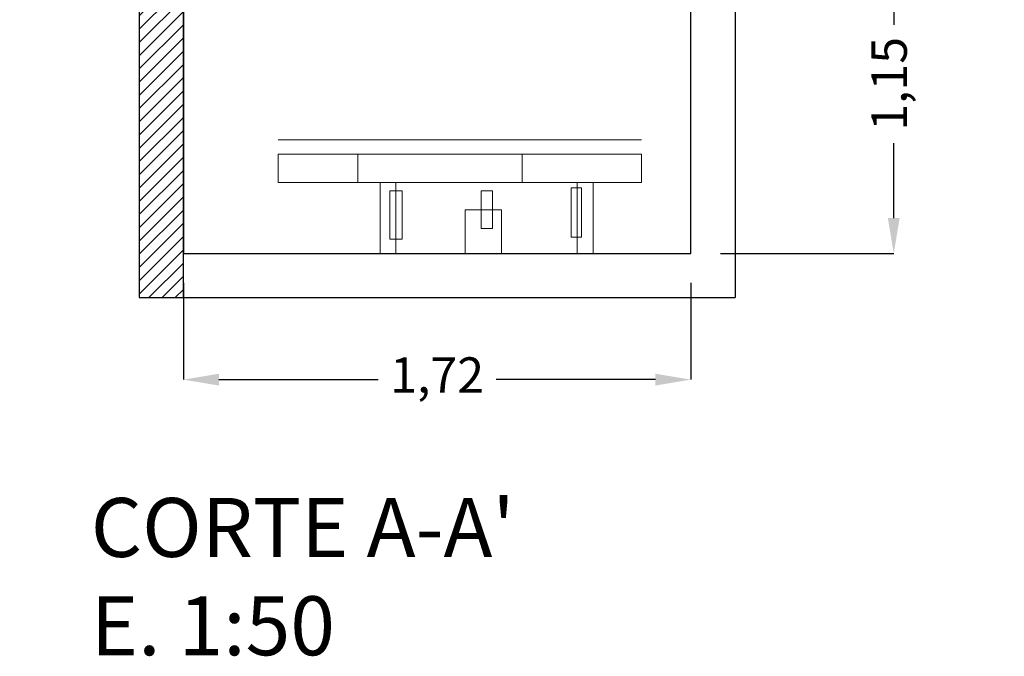
# Model space of a CAD drawing. Units: millimetres. Extents: x 5060 to 7667, y 16 to 602.
# Drawn here: x 6189 to 6196, y 198 to 202 of the extents above; entities that cross this region are included whole.
import ezdxf

# ---------------------------------------------------------------- set-up
doc = ezdxf.new("R2010")
doc.units = ezdxf.units.MM
doc.header["$LTSCALE"] = 0.1
doc.layers.get('0').update_dxf_attribs({"lineweight": 9})
for name, color, linetype, lineweight in [('Cotas', 8, 'Continuous', 9), ('Mobiliario', 8, 'Continuous', 5), ('Muro', 1, 'Continuous', 30), ('Sombreado', 8, 'Continuous', 5)]:
    doc.layers.add(name, color=color, linetype=linetype, lineweight=lineweight)
doc.styles.get("Standard").update_dxf_attribs({"font": 'arial.ttf'})
doc.dimstyles.new('ISO-25', dxfattribs={"dimtxt": 0.25, "dimasz": 0.25, "dimexe": 0, "dimexo": 0.1, "dimgap": 0.05, "dimtad": 0, "dimzin": 1, "dimtxsty": 'Standard', "dimcen": 2.5, "dimadec": 0, "dimazin": 0, "dimtfac": 1, "dimtmove": 0, "dimatfit": 3, "dimfxl": 1, "dimarcsym": 0})

# ---------------------------------------------------------------- blocks, each defined once
blk = doc.blocks.new('*D83')
at = {"layer": 'Cotas', "color": 0, "lineweight": -2, "ltscale": 0.3, "transparency": 16777216}
for p, q in [((6193.9068, 202.745), (6194.7824, 202.745)), ((6194.7824, 202.505), (6194.7824, 201.9963)), ((6194.7824, 200.685), (6194.7824, 201.1937)), ((6193.6068, 200.445), (6194.7824, 200.445))]:
    blk.add_line(p, q, dxfattribs=at)
at = {"layer": 'Cotas', "color": 0, "ltscale": 0.3, "transparency": 16777216}
for points in [[(6194.7424, 202.505), (6194.8224, 202.505), (6194.7824, 202.745)], [(6194.7424, 200.685), (6194.8224, 200.685), (6194.7824, 200.445)]]:
    blk.add_solid(points, dxfattribs=at)
at = {"layer": 'Defpoints', "color": 0, "ltscale": 0.3, "transparency": 16777216}
for p in [(6193.7068, 202.745), (6193.4068, 200.445), (6194.7824, 200.445)]:
    blk.add_point(p, dxfattribs=at)
at = {"layer": 'Cotas', "color": 0, "ltscale": 0.3, "transparency": 16777216, "insert": (6194.7824, 201.595), "char_height": 0.24, "attachment_point": 5, "rotation": 90}
blk.add_mtext('1,15', dxfattribs=at)
blk = doc.blocks.new('*D84')
at = {"layer": 'Cotas', "color": 0, "lineweight": -2, "ltscale": 0.3, "transparency": 16777216}
for p, q in [((6189.9668, 200.245), (6189.9668, 199.589)), ((6193.4068, 200.245), (6193.4068, 199.589)), ((6190.2068, 199.589), (6191.2876, 199.589)), ((6193.1668, 199.589), (6192.086, 199.589))]:
    blk.add_line(p, q, dxfattribs=at)
at = {"layer": 'Cotas', "color": 0, "ltscale": 0.3, "transparency": 16777216}
for points in [[(6190.2068, 199.629), (6190.2068, 199.549), (6189.9668, 199.589)], [(6193.1668, 199.629), (6193.1668, 199.549), (6193.4068, 199.589)]]:
    blk.add_solid(points, dxfattribs=at)
at = {"layer": 'Defpoints', "color": 0, "ltscale": 0.3, "transparency": 16777216}
for p in [(6189.9668, 200.445), (6193.4068, 200.445), (6193.4068, 199.589)]:
    blk.add_point(p, dxfattribs=at)
at = {"layer": 'Cotas', "color": 0, "ltscale": 0.3, "transparency": 16777216, "insert": (6191.6868, 199.589), "char_height": 0.24, "attachment_point": 5}
blk.add_mtext('1,72', dxfattribs=at)

msp = doc.modelspace()

# ---------------------------------------------------------------- hatches: boundary and pattern name
at = {"layer": 'Sombreado', "linetype": 'Continuous'}
h = msp.add_hatch(dxfattribs=at)
h.set_pattern_fill('ANSI31', color=256, scale=0.02, style=0)
h.set_pattern_definition([(45, (-5250.57586, -331.30704), (-0.0449012806, 0.0449012806), [])])
h.paths.add_polyline_path([(6189.6668, 200.145), (6189.9668, 200.145), (6189.9668, 217.5125), (6189.6668, 217.5125)])

# ---------------------------------------------------------------- linework, layer by layer
at = {"layer": 'Mobiliario', "linetype": 'Continuous'}
for p, q in [((6190.6101, 201.2155), (6193.072, 201.2155)), ((6190.777, 200.926), (6192.9051, 200.926))]:
    msp.add_line(p, q, dxfattribs=at)
msp.add_lwpolyline([(6192.6362, 201.1173), (6190.6101, 201.1173), (6190.6101, 200.926), (6192.6362, 200.926)], dxfattribs=at)
for points in [[(6191.1494, 201.1173), (6190.6101, 201.1173), (6190.6101, 200.926), (6191.1494, 200.926)], [(6193.072, 200.926), (6193.072, 201.1173), (6192.2639, 201.1173), (6192.2639, 200.926)], [(6191.4076, 200.926), (6191.3003, 200.926), (6191.3003, 200.445), (6191.4076, 200.445)], [(6191.4495, 200.8703), (6191.3654, 200.8703), (6191.3654, 200.5423), (6191.4495, 200.5423)], [(6192.0617, 200.8704), (6191.9848, 200.8704), (6191.9848, 200.6147), (6192.0617, 200.6147)], [(6192.666, 200.8898), (6192.5961, 200.8898), (6192.5961, 200.5546), (6192.666, 200.5546)], [(6192.7437, 200.926), (6192.6364, 200.926), (6192.6364, 200.445), (6192.7437, 200.445)], [(6192.1231, 200.7415), (6191.8764, 200.7415), (6191.8764, 200.445), (6192.1231, 200.445)]]:
    msp.add_lwpolyline(points, close=True, dxfattribs=at)
at = {"layer": 'Muro', "ltscale": 0.2}
for p in [(6193.7068, 202.745), (6189.9668, 200.145)]:
    msp.add_line(p, (6193.7068, 200.145), dxfattribs=at)
msp.add_lwpolyline([(6189.6668, 200.145), (6189.9668, 200.145), (6189.9668, 217.5125), (6189.6668, 217.5125)], close=True, dxfattribs=at)
msp.add_lwpolyline([(6188.8566, 202.745), (6189.9668, 202.745), (6189.9668, 200.445), (6193.4068, 200.445), (6193.4068, 202.745), (6195.532, 202.745)], dxfattribs=at)

# ---------------------------------------------------------------- texts
at = {"insert": (6189.3385, 198.7866), "char_height": 0.4, "attachment_point": 1}
msp.add_mtext_dynamic_manual_height_columns("CORTE A-A'\\PE. 1:50", width=3.634333, gutter_width=12.5, heights=[0], dxfattribs=at)

# ---------------------------------------------------------------- dimensions: what is measured, and where the dimension line sits
at = {"layer": 'Cotas', "ltscale": 0.3}
dim = msp.add_linear_dim(base=(6194.7824, 200.445), p1=(6193.7068, 202.745), p2=(6193.4068, 200.445), angle=90, dimstyle='ISO-25', override={"dimscale": 2, "dimtxt": 0.12, "dimasz": 0.12, "dimlfac": 0.5}, dxfattribs=at)
dim.commit()
dim.dimension.update_dxf_attribs({"geometry": '*D83', "text_midpoint": (6194.7824, 201.595), "dimtype": 160})
dim = msp.add_linear_dim(base=(6193.4068, 199.589), p1=(6189.9668, 200.445), p2=(6193.4068, 200.445), dimstyle='ISO-25', override={"dimscale": 2, "dimtxt": 0.12, "dimasz": 0.12, "dimlfac": 0.5}, dxfattribs=at)
dim.commit()
dim.dimension.update_dxf_attribs({"geometry": '*D84', "text_midpoint": (6191.6868, 199.589), "dimtype": 160})

doc.saveas('drawing.dxf')
